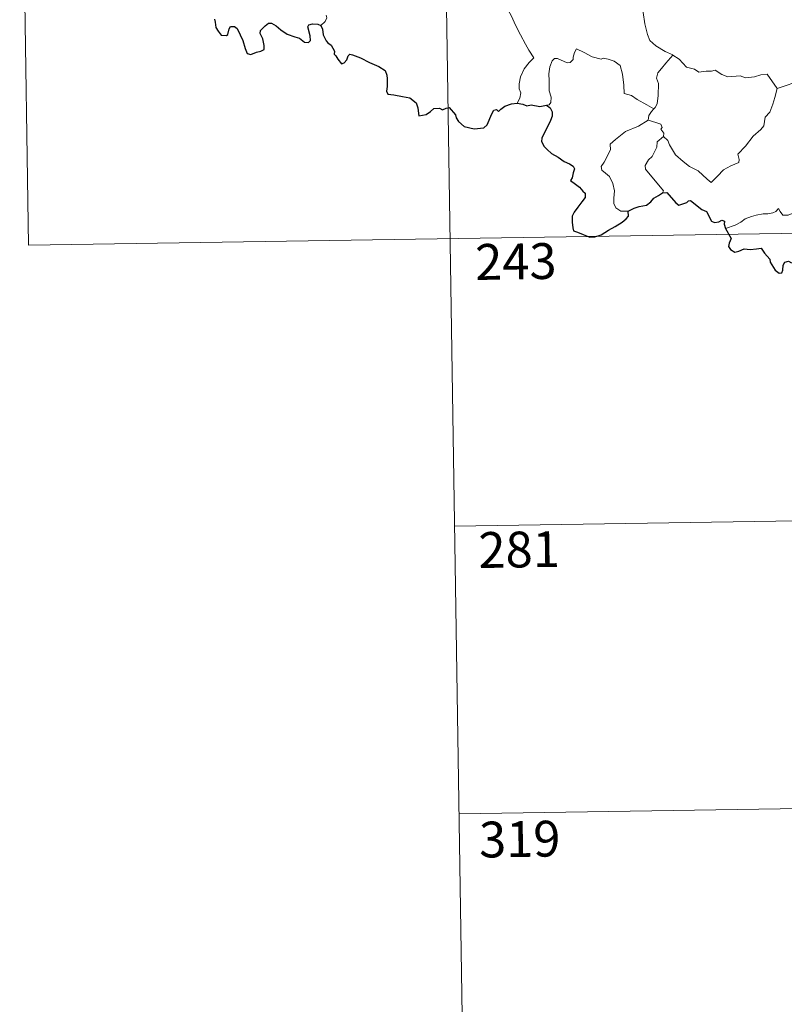
# Model space of a CAD drawing. Units: metres. Extents: x 607870 to 612371, y 4645585 to 4648624.
# Drawn here: x 608148 to 608309, y 4647363 to 4647569 of the extents above; entities that cross this region are included whole.
import ezdxf
from ezdxf.enums import TextEntityAlignment as Align

# ---------------------------------------------------------------- set-up
doc = ezdxf.new("R2010")
doc.units = ezdxf.units.M
doc.header["$MEASUREMENT"] = 0
doc.layers.add('Level 63', color=7, linetype='Continuous', lineweight=0)
doc.styles.add('Arial', font='ARIAL.TTF', dxfattribs={"height": 0.2})

msp = doc.modelspace()

# ---------------------------------------------------------------- linework, layer by layer
at = {"layer": 'Level 63', "linetype": 'Continuous', "lineweight": 0}
for points in [[(608236.76, 4647643.73), (608241.44, 4647342.61)], [(608148.5, 4647642.36), (608150.36, 4647521.91)], [(608278.14, 4647579.49), (608277.28, 4647577.17), (608277.75, 4647575.79), (608278.22, 4647573.71), (608279.12, 4647570.65), (608279.46, 4647568.3), (608279.99, 4647566.02), (608280.45, 4647564.81), (608281.72, 4647563.7), (608283.71, 4647562.47), (608285.27, 4647561.75), (608285.32, 4647561.72)], [(608245.08, 4647575.82), (608245.24, 4647574.86), (608245.88, 4647573.86), (608246.9, 4647573.21), (608247.8, 4647572.7), (608249.48, 4647573.07), (608250.33, 4647571.97), (608251.41, 4647570.03), (608252.44, 4647567.86), (608253.36, 4647565.97), (608254.45, 4647564.02), (608255.12, 4647562.79), (608256.18, 4647561.18), (608255.24, 4647560.16), (608254.17, 4647558.87), (608253.42, 4647557.2), (608253.13, 4647555.74), (608253.1, 4647554.68), (608253.46, 4647553.79), (608253.29, 4647552.68), (608252.7, 4647551.69)], [(608211.54, 4647567.94), (608212.49, 4647568.73), (608212.83, 4647569.52), (608212.67, 4647570.1)], [(608281.31, 4647550.44), (608279.87, 4647551.33), (608277.84, 4647552.41), (608276.61, 4647553.29), (608275.14, 4647553.71), (608275.03, 4647555.43), (608274.77, 4647557.75), (608274.24, 4647559.57), (608272.98, 4647560.43), (608271.73, 4647560.87), (608270.72, 4647561.11), (608270.3, 4647560.89), (608268.44, 4647561.33), (608266.7, 4647562.25), (608265.15, 4647563.02), (608264.73, 4647562.27), (608264.41, 4647561.28), (608264.43, 4647560.8), (608263.79, 4647560.19), (608263.2, 4647560.14), (608261.13, 4647561.02), (608260.53, 4647561.04), (608260.06, 4647560.53), (608259.57, 4647559.25), (608259.36, 4647557.79), (608259.37, 4647556.35), (608259.4, 4647554.26), (608259.79, 4647552.89), (608259.78, 4647551.78), (608259.41, 4647551.28), (608258.85, 4647551.23)], [(608285.32, 4647561.72), (608283.86, 4647560.05), (608282.9, 4647558.9), (608282.18, 4647557.99), (608281.9, 4647556.9), (608282.3, 4647555.77), (608282.2, 4647553.25), (608282.04, 4647551.53), (608281.59, 4647550.73), (608281.31, 4647550.44)], [(608285.32, 4647561.72), (608286.61, 4647560.89), (608288.13, 4647559.23), (608289.85, 4647558.8), (608290.72, 4647558.13), (608292.26, 4647558.36), (608293.39, 4647558.34), (608294.19, 4647558.55), (608295.54, 4647557.68), (608296.84, 4647557.15), (608299.43, 4647557.39), (608300.51, 4647556.98), (608302.4, 4647557.18), (608303.75, 4647557.59), (608305.07, 4647557.71), (608307.13, 4647554.75)], [(608307.13, 4647554.75), (608312.52, 4647556.52)], [(608283.32, 4647544.67), (608284.28, 4647543.82), (608284.6, 4647542.97), (608285.87, 4647540.81), (608287.5, 4647539.43), (608288.77, 4647538.38), (608290.58, 4647537.47), (608292.47, 4647535.73), (608293.36, 4647535.08), (608294.63, 4647536.38), (608295.94, 4647537.69), (608297.42, 4647538.55), (608299.1, 4647539.22), (608299.18, 4647539.85), (608298.91, 4647540.99), (608300.53, 4647542.67), (608302.11, 4647544.78), (608303.74, 4647546.14), (608304.36, 4647546.9), (608304.63, 4647548.76), (608305.63, 4647549.79), (608306.27, 4647551.46), (608306.66, 4647552.82), (608307.13, 4647554.75)], [(608281.31, 4647550.44), (608280.83, 4647549.93), (608280.25, 4647549.05), (608280.15, 4647548.09)], [(608275.96, 4647529.05), (608274.43, 4647529.05), (608273.38, 4647529.75), (608272.96, 4647530.63), (608272.93, 4647531.78), (608273.11, 4647533.27), (608272.74, 4647534.81), (608272.02, 4647536.29), (608271.17, 4647536.97), (608270.42, 4647537.62), (608270.3, 4647538.43), (608270.95, 4647539.28), (608272.28, 4647541.87), (608272.21, 4647543.06), (608273.28, 4647544.02), (608275.4, 4647545.75), (608278.11, 4647546.83), (608280.15, 4647548.09)], [(608280.15, 4647548.09), (608281.75, 4647547.62), (608282.81, 4647547.23), (608283.04, 4647546.55), (608282.8, 4647546.21), (608283.43, 4647545.4), (608283.32, 4647544.67)], [(608283.11, 4647532.88), (608283.34, 4647533.31), (608279.56, 4647537.81), (608279.5, 4647538.59), (608280.23, 4647539.8), (608280.94, 4647540.51), (608281.58, 4647541.76), (608281.95, 4647542.47), (608282.05, 4647543.53), (608283.32, 4647544.67)], [(608315.6, 4647533.85), (608315.08, 4647533.53), (608314.52, 4647532.72), (608313.99, 4647532.35), (608313.1, 4647530.87), (608312.21, 4647530.05), (608311.51, 4647529.2), (608310.61, 4647528.71), (608309.44, 4647528.22), (608308.34, 4647528.19), (608307.8, 4647528.96), (608307.42, 4647529.57), (608306.87, 4647528.97), (608306.27, 4647528.69), (608305.22, 4647528.5), (608304.2, 4647528.52), (608302.78, 4647528.22), (608301.76, 4647527.93), (608300.42, 4647527.46), (608299.51, 4647526.73), (608298.33, 4647526.09), (608296.3, 4647525.45)], [(608150.36, 4647521.91), (608591.7, 4647528.78)], [(608239.57, 4647463.06), (608504.37, 4647467.19)], [(608240.5, 4647402.84), (608505.31, 4647406.96)]]:
    msp.add_lwpolyline(points, dxfattribs=at)
at = {"layer": 'Level 63', "linetype": 'Continuous', "lineweight": 30}
for points in [[(608189.3, 4647569.24), (608189.47, 4647568.62), (608189.55, 4647567.5), (608190.08, 4647566.71), (608190.68, 4647565.87), (608191.79, 4647565.8), (608192.09, 4647566.05), (608192.4, 4647567.24), (608192.68, 4647567.69), (608193.47, 4647567.74), (608194.03, 4647567.28), (608194.65, 4647565.99), (608195.23, 4647564.78), (608195.73, 4647563.11), (608196.14, 4647562.06), (608196.93, 4647561.85), (608198.08, 4647562.33), (608199, 4647562.56), (608199.74, 4647562.87), (608199.73, 4647563.76), (608199.45, 4647565.11), (608198.85, 4647566.24), (608198.92, 4647566.91), (608199.9, 4647567.83), (608200.59, 4647568.4), (608201.25, 4647568.4), (608202.2, 4647567.82), (608203.21, 4647567.05), (608204.54, 4647566.13), (608206.12, 4647565.54), (608207.12, 4647565.29), (608208.14, 4647564.43), (608209, 4647564.34), (608209.42, 4647564.8), (608209.37, 4647565.77), (608208.88, 4647567.65), (608209.06, 4647568.06), (608209.81, 4647568.25), (608210.92, 4647568.19), (608211.54, 4647567.94)], [(608211.54, 4647567.94), (608211.9, 4647567.15), (608212.07, 4647565.94), (608212.7, 4647564.69), (608213.03, 4647564.27), (608213.74, 4647563.79), (608214.41, 4647562.53), (608214.36, 4647561.91), (608214.72, 4647561.55), (608215.16, 4647560.9), (608215.92, 4647559.88), (608216.49, 4647560.1), (608217, 4647560.76), (608217.27, 4647561.57), (608217.62, 4647561.92), (608218.19, 4647561.81), (608219.9, 4647561.15), (608221.77, 4647560.15), (608223.7, 4647559.33), (608225.06, 4647558.49), (608225.42, 4647557.51), (608225.46, 4647556.75), (608225.47, 4647555.16), (608225.34, 4647554.16), (608225.61, 4647553.55), (608226.84, 4647553.4), (608228.69, 4647553.08), (608230.23, 4647552.8), (608231.52, 4647551.75), (608231.92, 4647550.67), (608231.95, 4647550.07), (608232.1, 4647548.98), (608233.66, 4647549.32), (608234.53, 4647549.91), (608235.25, 4647550.56), (608236.4, 4647550.61), (608237.04, 4647550.26), (608237.8, 4647550.59), (608238.42, 4647550.72), (608239.76, 4647549.19), (608239.91, 4647548.56), (608240.41, 4647547.8), (608241.63, 4647546.77), (608243.72, 4647546.28), (608245.71, 4647546.52), (608246.4, 4647547.1), (608246.82, 4647548.09), (608247.33, 4647549.31), (608247.81, 4647550.21), (608248.4, 4647550.31), (608248.81, 4647549.92), (608249.31, 4647550.4), (608250.13, 4647551.06), (608251.48, 4647551.5), (608252.7, 4647551.69)], [(608252.7, 4647551.69), (608253.86, 4647551.48), (608254.69, 4647551.1), (608255.61, 4647551.31), (608257.44, 4647550.99), (608258.85, 4647551.23)], [(608258.85, 4647551.23), (608259.62, 4647550.68), (608260.04, 4647549.82), (608260.02, 4647548.97), (608259.7, 4647548.01), (608259.07, 4647546.69), (608258.44, 4647545.52), (608257.86, 4647544.33), (608257.8, 4647543.65), (608258.36, 4647542.59), (608258.99, 4647541.94), (608259.89, 4647541.11), (608261.28, 4647540.34), (608262.56, 4647539.43), (608263.68, 4647538.99), (608264.46, 4647538.48), (608264.71, 4647537.92), (608264.41, 4647537.09), (608264.23, 4647536.03), (608263.89, 4647535.46), (608264.9, 4647534.71), (608265.75, 4647534.08), (608266.44, 4647533.24), (608266.93, 4647532.79), (608266.92, 4647531.92), (608266.24, 4647531.03), (608265.37, 4647529.9), (608264.63, 4647528.87), (608264.21, 4647527.99), (608264.22, 4647526.73), (608264.36, 4647525.55), (608264.49, 4647524.92), (608265.34, 4647524.66), (608266.51, 4647524.14), (608267.92, 4647523.59), (608268.95, 4647523.66), (608270.27, 4647524.11), (608271.86, 4647525.05), (608273.23, 4647525.82), (608274.68, 4647526.71), (608275.5, 4647527.47), (608276.01, 4647528), (608275.96, 4647529.05)], [(608275.96, 4647529.05), (608277.2, 4647529.64), (608278.28, 4647530.04), (608279.78, 4647530.32), (608280.68, 4647530.98), (608281.3, 4647531.74), (608282.3, 4647532.33), (608283.11, 4647532.88)], [(608283.11, 4647532.88), (608284.07, 4647532.97), (608285.92, 4647530.8), (608286.58, 4647530.33), (608288.24, 4647530.88), (608288.58, 4647531.18), (608289.03, 4647531.27), (608291.37, 4647529.41), (608292.34, 4647528.97), (608293.41, 4647526.93), (608294.06, 4647526.68), (608294.97, 4647526.8), (608295.56, 4647527.17), (608296.09, 4647526.92), (608296.08, 4647526.34), (608296.3, 4647525.45)], [(608296.3, 4647525.45), (608297.49, 4647523.32), (608297.09, 4647522.34), (608296.96, 4647521.67), (608297.41, 4647520.99), (608298.26, 4647520.48), (608299.13, 4647520.67), (608300.23, 4647521.13), (608301.5, 4647521.05), (608302.79, 4647521.14), (608303.83, 4647521.27), (608304.49, 4647520.23), (608305.06, 4647519.59), (608305.64, 4647518.97), (608305.69, 4647518.38), (608306.7, 4647516.71), (608307.54, 4647516.03), (608308.12, 4647516.14), (608308.36, 4647516.67), (608308.42, 4647517.72), (608308.77, 4647518.39), (608309.5, 4647518.55), (608310.17, 4647518.26)]]:
    msp.add_lwpolyline(points, dxfattribs=at)

# ---------------------------------------------------------------- texts
at = {"layer": 'Level 63', "linetype": 'Continuous', "lineweight": 13, "style": 'Arial'}
for s, p in [('243', (608252.42, 4647518.51)), ('281', (608253.1, 4647458.19)), ('319', (608253.23, 4647397.56))]:
    msp.add_text(s, height=7.5, rotation=0.8919, dxfattribs=at).set_placement(p, align=Align.MIDDLE_CENTER)

doc.saveas('drawing.dxf')
